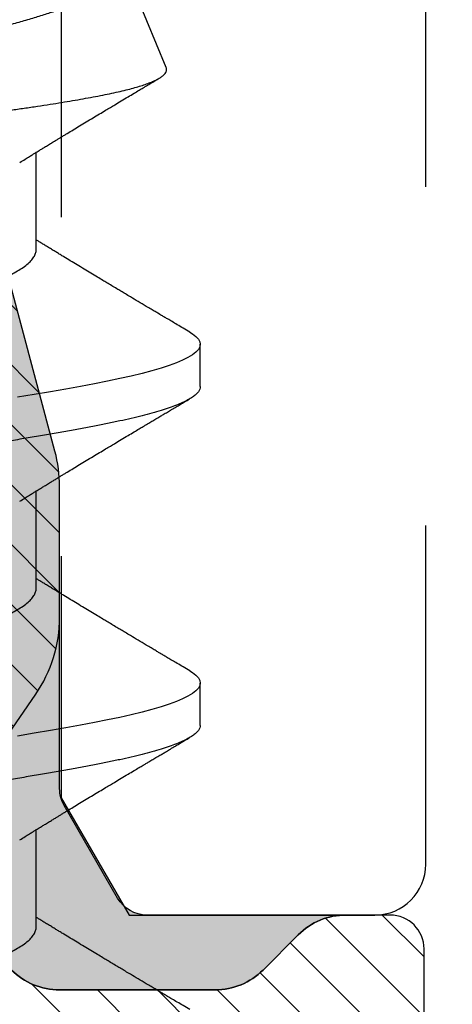
# Model space of a CAD drawing. Units: inches. Extents: x 0 to 304, y 0 to 43.
# Drawn here: x 28 to 28, y 26 to 27 of the extents above; entities that cross this region are included whole.
import ezdxf

# ---------------------------------------------------------------- set-up
doc = ezdxf.new("R2010")
doc.units = ezdxf.units.IN
doc.header["$LTSCALE"] = 0.25
doc.header["$MEASUREMENT"] = 0
doc.linetypes.add('HIDDEN2', pattern=[0.1875, 0.125, -0.0625])
for name, color, linetype in [('Arcadia-Hidden', 1, 'HIDDEN2'), ('Arcadia-Profile', 6, 'Continuous'), ('Arcadia-Shade', 8, 'Continuous')]:
    doc.layers.add(name, color=color, linetype=linetype)

# ---------------------------------------------------------------- blocks, each defined once
blk = doc.blocks.new('*U46')
at = {"layer": 'Arcadia-Shade', "lineweight": -3}
h = blk.add_hatch(dxfattribs=at)
h.set_pattern_fill('ANSI31', color=256, scale=0.1, style=0)
h.set_pattern_definition([(45, (0, 0), (-0.008838834764831846, 0.008838834764831846), [])])
edge = h.paths.add_edge_path(flags=16)
edge.add_line((0.1096891109005078, 0.1274999999999622), (0.3459463078578047, 0.1274999999999764))
edge.add_arc((0.3459463078577982, 0.1174999999999791), 0.009999999999997344, -4.4508396968012676e-11, 89.99999999996311, ccw=False)
edge.add_line((0.3559463078577956, 0.1174999999999713), (0.3559463078577956, 0.09052406242802391))
edge.add_arc((0.4009463078577565, 0.09052406242803335), 0.0449999999999609, 180.000000000012, 224.9999993842957)
edge.add_line((0.3691265023624517, 0.05870425761660414), (0.4136886235495076, 0.01414213547172238))
edge.add_arc((0.3995464877737929, -2.131628207280301e-14), 0.01999999999999758, -44.99999938424219, 44.99999938424219, ccw=False)
edge.add_line((0.4136886235495076, -0.01414213547176502), (0.3691265023624233, -0.05870425761666098))
edge.add_arc((0.4009463078577185, -0.09052406242804605), 0.04499999999992294, 135.0000006157355, 180.0000000000261)
edge.add_line((0.3559463078577956, -0.09052406242806654), (0.3559463078577956, -0.1175000000000139))
edge.add_arc((0.3459463078578049, -0.1175000000000141), 0.009999999999990683, -90.00000000000131, 1.3073986337985843e-12, ccw=False)
edge.add_line((0.3459463078578047, -0.1275000000000048), (0.1096891109001099, -0.1275000000000048))
edge.add_arc((0.109689110900109, -0.1175000000000082), 0.009999999999996609, 119.99999999997519, 270.0000000000052, ccw=False)
edge.add_line((0.1046891109001144, -0.1088397459621646), (0.1732050807896321, -0.06928203230267371))
edge.add_arc((0.1332050807896594, 1.005751964440456e-13), 0.08000000000000299, 299.9999999999762, 420.0000000000003)
edge.add_line((0.1732050807896605, 0.06928203230285845), (0.1046891109005123, 0.108839745962122))
edge.add_arc((0.1096891109005069, 0.1174999999999656), 0.009999999999996602, 89.99999999999483, 240.00000000002478, ccw=False)
edge = h.paths.add_edge_path()
edge.add_arc((0.01000000003275409, 0.105773502692032), 0.01000000000005138, 180.0000000000453, 239.9999999997999)
edge.add_line((0.005000000032698161, 0.0971132486541606), (0.1432050807896594, 0.01732050807577679))
edge.add_arc((0.1332050807896721, 9.237055564881302e-14), 0.01999999999998988, -60.000000000025295, 60.00000000002518, ccw=False)
edge.add_line((0.1432050807896594, -0.01732050807559204), (0.005000000032726576, -0.09711324865394744))
edge.add_arc((0.01000000003268499, -0.1057735026917954), 0.009999999999982282, 119.9999999997835, 180.0000000000078)
edge.add_line((3.27027085966769e-11, -0.1057735026917968), (3.27311303061073e-11, -0.1674999999999969))
edge.add_arc((0.02000000003274941, -0.1674999999999888), 0.02000000000001828, 180.0000000000231, 269.9999999999769)
edge.add_line((0.02000000003274136, -0.1875000000000071), (0.7415000000327332, -0.1875000000000213))
edge.add_arc((0.7415000000327268, -0.177500000000024), 0.009999999999997289, 270.0000000000369, 360.0000000000448)
edge.add_line((0.7515000000327241, -0.1775000000000162), (0.7515000000327241, -0.1645342712474545))
edge.add_arc((0.7315000000327798, -0.1645342712474317), 0.01999999999994428, 359.9999999999349, 405.0000000000012)
edge.add_line((0.7456421356564711, -0.1503921356237399), (0.7352607774969222, -0.1400107774642194))
edge.add_arc((0.7494029131206336, -0.1258686418404791), 0.01999999999999278, 179.9999999999924, 225.0000000000587, ccw=False)
edge.add_line((0.7294029131206408, -0.1258686418404764), (0.7294029131206408, -0.07993718433538533))
edge.add_arc((0.7494029131206178, -0.07993718433539038), 0.01999999999997704, 134.9999999999225, 179.9999999999856, ccw=False)
edge.add_line((0.7352607774969222, -0.06579504871165653), (0.7456421356564427, -0.05541369055212186))
edge.add_arc((0.7597842712802043, -0.06955582617593314), 0.02000000000007851, 90.00000000001268, 134.9999999998995, ccw=False)
edge.add_line((0.7597842712801999, -0.04955582617585463), (0.7765287753934622, -0.04955582617585463))
edge.add_arc((0.7765287753934561, -0.06955582617583322), 0.01999999999997859, 55.44221465465341, 89.99999999998249, ccw=False)
edge.add_line((0.7878735177271388, -0.05308473570247685), (0.8167039457411427, -0.07294218094676097))
edge.add_arc((0.8393934304085162, -0.04000000000002199), 0.03999999999998339, 235.442214654665, 270.0000000000115)
edge.add_line((0.8393934304085242, -0.0800000000000054), (0.8780568078745041, -0.0800000000000054))
edge.add_arc((0.8780568078744941, -0.03999999999996639), 0.04000000000003901, 270.0000000000143, 284.9999999999774)
edge.add_line((0.8884095696785899, -0.07863703305157088), (0.9682752171310263, -0.05723709731370974))
edge.add_arc((0.9536765761394028, -2.131628207280301e-14), 0.05906949828548527, 284.3085418193908, 435.6914581806092)
edge.add_line((0.9682752171310263, 0.05723709731366711), (0.8858662387283012, 0.07931851652575261))
edge.add_arc((0.8806898578262856, 0.0599999999999868), 0.01999999999997596, 75.00000000008494, 90.00000000015967)
edge.add_line((0.8806898578262299, 0.07999999999996277), (0.8331722057692623, 0.07999999999996277))
edge.add_arc((0.8331722057692675, 0.05999999999998722), 0.01999999999997554, 90.00000000001495, 124.5577853453495)
edge.add_line((0.8218274634355858, 0.07647109047334055), (0.7878735177271388, 0.05308473570243422))
edge.add_arc((0.7765287753934563, 0.06955582617578958), 0.01999999999997761, 270.0000000000168, 304.5577853453477, ccw=False)
edge.add_line((0.7765287753934622, 0.049555826175812), (0.7597842712801715, 0.049555826175812))
edge.add_arc((0.7597842712802043, 0.06955582617582189), 0.02000000000000988, 225.0000000000191, 269.99999999990587, ccw=False)
edge.add_line((0.7456421356564711, 0.05541369055207923), (0.7352607774969222, 0.06579504871159969))
edge.add_arc((0.7494029131206299, 0.07993718433533856), 0.01999999999998915, 179.9999999999881, 225.0000000000631, ccw=False)
edge.add_line((0.7294029131206408, 0.07993718433534269), (0.7294029131206408, 0.1258686418404338))
edge.add_arc((0.7494029131206217, 0.1258686418404271), 0.01999999999998092, 134.9999999999271, 179.9999999999809, ccw=False)
edge.add_line((0.7352607774969222, 0.1400107774641626), (0.7456421356564427, 0.1503921356236972))
edge.add_arc((0.731500000032743, 0.1645342712474328), 0.01999999999998113, 314.9999999999275, 359.9999999999807)
edge.add_line((0.7515000000327241, 0.164534271247426), (0.7515000000327241, 0.1774999999999736))
edge.add_arc((0.7415000000327339, 0.1774999999999743), 0.009999999999990239, 359.9999999999959, 450.0000000000038)
edge.add_line((0.7415000000327332, 0.1874999999999645), (0.02000000003271296, 0.1874999999999645))
edge.add_arc((0.02000000003271511, 0.1674999999999521), 0.0200000000000124, 90.00000000000622, 179.9999999999531)
edge.add_line((3.27027085966769e-11, 0.1674999999999685), (3.27027085966769e-11, 0.1057735026920241))
edge = h.paths.add_edge_path(flags=16)
edge.add_arc((0.6894029131206226, -0.05508437059302285), 0.01999999999998414, 134.999999999931, 179.9999999999771, ccw=False)
edge.add_line((0.6752607774969199, -0.04094223496928606), (0.7020608768424275, -0.01414213562375011))
edge.add_arc((0.6879187412187064, -7.105427357594511e-15), 0.0200000000000015, 314.9999999999555, 404.9999999999294)
edge.add_line((0.7020608768424559, 0.01414213562370747), (0.6752607774969199, 0.04094223496924343))
edge.add_arc((0.6894029131206226, 0.05508437059298022), 0.01999999999998416, 180.0000000000229, 225.0000000000691, ccw=False)
edge.add_line((0.6694029131206385, 0.05508437059297222), (0.6694029131206385, 0.107499999999952))
edge.add_arc((0.6494029131206344, 0.1074999999999581), 0.02000000000000413, 359.9999999999825, 449.9999999999361)
edge.add_line((0.6494029131206567, 0.1274999999999622), (0.4259463078577888, 0.1274999999999764))
edge.add_arc((0.4259463078577951, 0.1174999999999791), 0.009999999999997289, 90.00000000003656, 180.0000000000448)
edge.add_line((0.4159463078577978, 0.1174999999999713), (0.4159463078577978, 0.1008794013299834))
edge.add_arc((0.4259463078578433, 0.1008794013299811), 0.01000000000004547, 179.9999999999867, 224.9999993840136)
edge.add_line((0.4188752399699247, 0.09380833359410445), (0.4773282336282882, 0.03535533867934504))
edge.add_arc((0.4419728941889857, -2.131628207280301e-14), 0.05000000000001003, -44.99999938423531, 44.99999938423531, ccw=False)
edge.add_line((0.4773282336282882, -0.03535533867938767), (0.4188752399699531, -0.09380833359414709))
edge.add_arc((0.4259463078578403, -0.1008794013300509), 0.01000000000004249, 135.0000006157489, 179.999999999776)
edge.add_line((0.4159463078577978, -0.1008794013300118), (0.4159463078577978, -0.1175000000000139))
edge.add_arc((0.425946307857788, -0.1175000000000146), 0.009999999999990183, 179.9999999999959, 270.0000000000041)
edge.add_line((0.4259463078577888, -0.1275000000000048), (0.6494029131206567, -0.1275000000000048))
edge.add_arc((0.6494029131206415, -0.1075000000000078), 0.01999999999999702, 270.0000000000435, 359.9999999999972)
edge.add_line((0.6694029131206385, -0.1075000000000088), (0.6694029131206385, -0.05508437059301485))
h = blk.add_hatch(color=256, dxfattribs=at)
edge = h.paths.add_edge_path()
edge.add_arc((0.7615000000327696, 0.1057735026918986), 0.01000000000004556, 179.9999999999321, 239.9999999996314, ccw=False)
edge.add_line((0.7515000000327241, 0.1057735026919104), (0.7515000000327241, 0.164534271247426))
edge.add_arc((0.7315000000327426, 0.1645342712474329), 0.01999999999998148, 314.9999999999278, 359.99999999998033, ccw=False)
edge.add_line((0.7456421356564427, 0.1503921356236972), (0.7352607774969222, 0.1400107774641626))
edge.add_arc((0.7494029131206216, 0.1258686418404272), 0.01999999999998081, 134.999999999927, 179.9999999999811)
edge.add_line((0.7294029131206408, 0.1258686418404338), (0.7294029131206408, 0.07993718433532848))
edge.add_arc((0.7494029131205586, 0.07993718433532324), 0.01999999999991786, 179.999999999985, 225.0000000001477)
edge.add_line((0.7352607774969222, 0.0657950487116139), (0.7456421356564427, 0.05541369055207923))
edge.add_arc((0.7597842712802106, 0.0695558261759059), 0.02000000000009387, 225.0000000001189, 269.9999999999691)
edge.add_line((0.7597842712801999, 0.049555826175812), (0.7597842712801715, -0.04955582617584042))
edge.add_arc((0.7597842712802108, -0.06955582617590006), 0.02000000000005964, 90.0000000001126, 134.9999999999795)
edge.add_line((0.7456421356564427, -0.05541369055212186), (0.7352607774969222, -0.06579504871165653))
edge.add_arc((0.749402913120618, -0.07993718433539047), 0.01999999999997727, 134.9999999999228, 179.9999999999853)
edge.add_line((0.7294029131206408, -0.07993718433538533), (0.7294029131206408, -0.1258686418404906))
edge.add_arc((0.7494029131205617, -0.1258686418404946), 0.01999999999992097, 179.9999999999886, 225.000000000144)
edge.add_line((0.7352607774969222, -0.1400107774642052), (0.7456421356564427, -0.1503921356237115))
edge.add_arc((0.7315000000327688, -0.1645342712474363), 0.01999999999995528, -5.212541509536095e-11, 45.000000000103284, ccw=False)
edge.add_line((0.7515000000327241, -0.1645342712474545), (0.7515000000327241, -0.1057735026919104))
edge.add_arc((0.7615000000326924, -0.1057735026918846), 0.009999999999968257, 119.99999999992511, 180.0000000001482, ccw=False)
edge.add_line((0.7565000000327196, -0.09711324865406112), (0.7838205081084091, -0.0813397459621612))
edge.add_arc((0.7888205081084062, -0.08999999999999345), 0.009999999999988043, 90.00000000000949, 120.00000000002049, ccw=False)
edge.add_line((0.7888205081084045, -0.0800000000000054), (0.8780568078744757, -0.0800000000000054))
edge.add_arc((0.878056807874469, -0.03999999999977533), 0.04000000000023007, 270.0000000000096, 284.9999999999413)
edge.add_line((0.8884095696785899, -0.07863703305157088), (0.9682752171309978, -0.05723709731370974))
edge.add_arc((0.9536765761393886, -1.769172429632506e-14), 0.05906949828548527, 284.3085418193765, 435.691458180595)
edge.add_line((0.9682752171310263, 0.05723709731366711), (0.8858662387283012, 0.07931851652575261))
edge.add_arc((0.8806898578262881, 0.0600000000000058), 0.01999999999995697, 75.0000000000776, 90.00000000016666)
edge.add_line((0.8806898578262299, 0.07999999999996277), (0.788820508108433, 0.07999999999997698))
edge.add_arc((0.7888205081084204, 0.09000000000001805), 0.01000000000004107, 240.00000000006088, 270.00000000007185, ccw=False)
edge.add_line((0.7838205081084091, 0.08133974596213278), (0.7565000000326911, 0.09711324865404691))
at = {"layer": 'Arcadia-Profile'}
for points in [[(0.02000000003274136, -0.1875000000000071), (0.7415000000327332, -0.1875000000000213, 0.4142135623731372), (0.7515000000327241, -0.1775000000000162), (0.7515000000327241, -0.1645342712474545, 0.1989123673799585), (0.7456421356564711, -0.1503921356237399), (0.7352607774969222, -0.1400107774642194, -0.1989123673799591), (0.7294029131206408, -0.1258686418404764), (0.7294029131206408, -0.07993718433538533, -0.1989123673799434), (0.7352607774969222, -0.06579504871165653)], [(0.7878735177271388, -0.05308473570247685), (0.8167039457411427, -0.07294218094676097, 0.1519400696564156), (0.8393934304085242, -0.0800000000000054), (0.8780568078745041, -0.0800000000000054, 0.0655434628150767), (0.8884095696785899, -0.07863703305157088), (0.9682752171310263, -0.05723709731370974, 0.7769586401305233)], [(0.7352607774969222, -0.06579504871165653, 0.1989123673799409), (0.7294029131206408, -0.07993718433538533), (0.7294029131206408, -0.1258686418404906, 0.1989123673803628), (0.7352607774969222, -0.1400107774642052), (0.7456421356564427, -0.1503921356237115, -0.198912367380363), (0.7515000000327241, -0.1645342712474545), (0.7515000000327241, -0.1057735026919104, -0.2679491924321662), (0.7565000000327196, -0.09711324865406112), (0.7838205081084091, -0.0813397459621612, -0.1316524975874444), (0.7888205081084045, -0.0800000000000054), (0.8780568078744757, -0.0800000000000054, 0.06554346281493934), (0.8884095696785899, -0.07863703305157088), (0.9682752171309978, -0.05723709731370974, 0.7769586401305233)]]:
    blk.add_lwpolyline(points, format="xyb", dxfattribs=at)
blk = doc.blocks.new('*U53')
at = {"layer": 'Arcadia-Profile'}
for p, q in [((1.140443753028779, -0.07260000000000033), (1.169181544069739, -0.07260000000000033)), ((1.240443753028778, -0.07260000000000033), (1.26918154406974, -0.07260000000000033)), ((1.340443753028778, -0.07260000000000033), (1.36918154406974, -0.07260000000000033)), ((1.394208034924056, -0.1109525010805191), (1.425879140891117, -0.09783389945360754)), ((1.199999999923138, -0.1210000000000001), (1.212499999923138, -0.1210000000000001)), ((1.299999999923138, -0.1210000000000001), (1.312499999923137, -0.1210000000000001))]:
    blk.add_line(p, q, dxfattribs=at)
at = {"layer": 'Arcadia-Profile', "flags": 128}
for points in [[(1.216089172297292, -0.1178658579677235), (1.215602835237391, -0.1186682117310361), (1.214809700400739, -0.1196929901483682), (1.214026393158168, -0.120421854906544), (1.213255635250852, -0.1208563194055726), (1.212500000000001, -0.1210000000000001), (1.211746030775019, -0.1208569477296112), (1.210976999339416, -0.120424388396842), (1.210195461694008, -0.1196987225242078), (1.209404121094046, -0.1186784349429385), (1.20860579826044, -0.1173641632495396), (1.207817745905619, -0.1157899241155754), (1.207028560708013, -0.1139395346870796), (1.206241055854447, -0.1118196859426593), (1.205458024616662, -0.1094389659379554), (1.204666468414003, -0.1067515210373898), (1.203885244392117, -0.1038160307689951), (1.203117049450171, -0.1006468616097148), (1.202363847224608, -0.09725886821558805), (1.201605278558481, -0.09363167220511659), (1.200832042825088, -0.08975647337042225), (1.20004674241725, -0.08564329650497171), (1.199253864724668, -0.08131384088114524), (1.198454547824872, -0.07677315804459106), (1.197651709338956, -0.07203673071146743), (1.196848310047617, -0.06712158051925277)], [(1.316089172297291, -0.1178658579677235), (1.315602835237391, -0.1186682117310361), (1.314809700400739, -0.1196929901483682), (1.314026393158168, -0.120421854906544), (1.313255635250852, -0.1208563194055726), (1.3125, -0.1210000000000001), (1.31174603077502, -0.1208569477296112), (1.310976999339415, -0.120424388396842), (1.310195461694008, -0.1196987225242078), (1.309404121094046, -0.1186784349429385), (1.30860579826044, -0.1173641632495396), (1.307817745905619, -0.1157899241155754), (1.307028560708013, -0.1139395346870796), (1.306241055854447, -0.1118196859426593), (1.305458024616663, -0.1094389659379554), (1.304666468414002, -0.1067515210373898), (1.303885244392117, -0.1038160307689951), (1.303117049450171, -0.1006468616097148), (1.302363847224609, -0.09725886821558805), (1.301605278558482, -0.09363167220511659), (1.300832042825088, -0.08975647337042225), (1.30004674241725, -0.08564329650497171), (1.299253864724668, -0.08131384088114524), (1.298454547824872, -0.07677315804459106), (1.297651709338956, -0.07203673071146743), (1.296848310047617, -0.06712158051925277)]]:
    blk.add_lwpolyline(points, dxfattribs=at)
at = {"layer": 'Arcadia-Profile'}
for points, knots in [([(1.2, -0.1210000000000001), (1.199749398404556, -0.120972438335711), (1.199246502876039, -0.1209171288804586), (1.198476804967683, -0.1204681809522224), (1.197695452255556, -0.1197469177615599), (1.196904073832247, -0.1187254344667835), (1.19611054066386, -0.1174193343712741), (1.195317738577246, -0.1158355243494219), (1.194528571565599, -0.1139851958218253), (1.193741076911661, -0.1118653878529728), (1.192952777170059, -0.1094686093320308), (1.19216646519903, -0.1067992163165993), (1.191385490650156, -0.1038637479279113), (1.19061632041897, -0.1006943922601872), (1.18986427342666, -0.09729450129290551), (1.189105459798529, -0.09366076954121294), (1.188331927140536, -0.08978557791589237), (1.187547287630134, -0.08567542261245109), (1.18675382542587, -0.08134288494116004), (1.185954529162201, -0.07680227916635418), (1.185151705476301, -0.07206594759293916), (1.184348325020242, -0.06715090447289163), (1.183552093528974, -0.06210558847047742), (1.182765867082508, -0.05695239189856205), (1.181992195005334, -0.05171365411767026), (1.181229287523099, -0.04637800506834144), (1.180473111061386, -0.04092739384760458), (1.179727832482734, -0.03535618691007991), (1.178965670173929, -0.0296559959141639), (1.178190023441249, -0.023855702547389), (1.177402833516965, -0.01796888781003647), (1.176606834900641, -0.01201625278051599), (1.175804907728809, -0.006019271239766755), (1.174980832380347, 0.000143346421954349), (1.17413763639528, 0.006448908678225895), (1.173278963671167, 0.01287037941663216), (1.172427488078335, 0.01923739346596853), (1.171587118470422, 0.02552370953178629), (1.170759753137946, 0.03170406213275012), (1.169953841986973, 0.03775616231272039), (1.169147677440627, 0.04368874040673754), (1.168326416888565, 0.04951018743099789), (1.167492353730095, 0.05522779566961111), (1.166647802663006, 0.06081607578260873), (1.165801531528775, 0.0662179629112446), (1.16495703915259, 0.07141360888613202), (1.164117796250911, 0.07638548115045263), (1.163282114763313, 0.08114519022732669), (1.162465135704033, 0.0856102223516545), (1.161669771422633, 0.08977672847549034), (1.160897894690616, 0.0936442662906577), (1.160140627150428, 0.09727132029533314), (1.15939032302468, 0.100665521911718), (1.158627568497824, 0.1038112093576514), (1.157857850790508, 0.1067102409319277), (1.15708242644052, 0.1093541071147509), (1.156299732947052, 0.1117480608728775), (1.155507042205536, 0.1138961668017652), (1.154707149421931, 0.1157832506029227), (1.153902977734205, 0.1173956491475848), (1.153102882788857, 0.1187156715986678), (1.152309709779425, 0.119740450020155), (1.151526588350853, 0.1204693461499781), (1.150755161202798, 0.1209037901444484), (1.150000549327784, 0.1210479624047115), (1.149246497004976, 0.1209037126809597), (1.148476829192858, 0.1204736890026031), (1.147695360579017, 0.1197383560597373), (1.147005513401574, 0.1188800792112851), (1.146575423301837, 0.1181469117429809), (1.146410864047939, 0.1178663903088905)], [0, 0, 0, 0, 0.0144311886811448, 0.02895983262223354, 0.04356881620511587, 0.05824041530581378, 0.07295642399199596, 0.08743497640258743, 0.1019207049147891, 0.1163957876484869, 0.1308424835539312, 0.1455365020417161, 0.1601644653897455, 0.1747086323298815, 0.1891556798000226, 0.2036375703964595, 0.2182142239524462, 0.232868289667114, 0.2475496786404595, 0.2622719973118158, 0.2770166445941576, 0.2917648440466158, 0.3064977912532793, 0.3209347755526151, 0.3353215699371344, 0.3496410963819132, 0.3638767733100576, 0.3783150405613265, 0.3928154208436018, 0.407407458857257, 0.4220736871909533, 0.4367960704873621, 0.4515561373055916, 0.4663351205497726, 0.4821697083067298, 0.4979810343871425, 0.5137460477802607, 0.5294421139464264, 0.5450472111127754, 0.5605405995774188, 0.5759075307922934, 0.591382334676694, 0.6069442631738436, 0.6225718187601234, 0.6382429303681224, 0.6536549323368518, 0.6690658356609271, 0.6844541972232713, 0.6997987672944548, 0.7144209447060833, 0.7289660854610692, 0.7434169498755602, 0.7578319384387671, 0.7723434753000167, 0.7866774234969431, 0.8010753480151913, 0.8155200879627873, 0.8299941316290754, 0.8447753067770104, 0.8595495953402119, 0.874298118010766, 0.8890021985232448, 0.903643508160552, 0.9182042033617354, 0.9326670538664774, 0.9470982425476223, 0.961626886488711, 0.9762358700715933, 0.9909074691722911, 1, 1, 1, 1]), ([(1.3, -0.1210000000000001), (1.299749398404556, -0.120972438335711), (1.299246502876039, -0.1209171288804586), (1.298476804967684, -0.1204681809522224), (1.297695452255555, -0.1197469177615599), (1.296904073832246, -0.1187254344667835), (1.296110540663861, -0.1174193343712741), (1.295317738577247, -0.1158355243494219), (1.294528571565599, -0.1139851958218253), (1.293741076911661, -0.1118653878529728), (1.292952777170058, -0.1094686093320306), (1.292166465199031, -0.1067992163165993), (1.291385490650156, -0.1038637479279113), (1.290616320418971, -0.1006943922601872), (1.289864273426659, -0.09729450129290551), (1.289105459798529, -0.09366076954121294), (1.288331927140536, -0.08978557791589237), (1.287547287630134, -0.08567542261245109), (1.286753825425869, -0.08134288494116004), (1.285954529162202, -0.07680227916635418), (1.285151705476301, -0.07206594759293916), (1.284348325020243, -0.06715090447289163), (1.283552093528974, -0.06210558847047742), (1.282765867082509, -0.05695239189856205), (1.281992195005334, -0.05171365411767026), (1.2812292875231, -0.04637800506834144), (1.280473111061386, -0.04092739384760458), (1.279727832482733, -0.03535618691007991), (1.278965670173929, -0.0296559959141639), (1.27819002344125, -0.023855702547389), (1.277402833516965, -0.01796888781003647), (1.276606834900642, -0.01201625278051577), (1.27580490772881, -0.006019271239766755), (1.274980832380348, 0.000143346421954349), (1.27413763639528, 0.006448908678225895), (1.273278963671168, 0.01287037941663216), (1.272427488078334, 0.01923739346596853), (1.271587118470422, 0.02552370953178607), (1.270759753137945, 0.03170406213275012), (1.269953841986972, 0.03775616231272039), (1.269147677440627, 0.04368874040673776), (1.268326416888565, 0.04951018743099789), (1.267492353730094, 0.05522779566961111), (1.266647802663006, 0.06081607578260873), (1.265801531528775, 0.0662179629112446), (1.26495703915259, 0.07141360888613202), (1.264117796250912, 0.0763854811504524), (1.263282114763312, 0.08114519022732669), (1.262465135704032, 0.08561022235165427), (1.261669771422633, 0.08977672847549034), (1.260897894690616, 0.0936442662906577), (1.260140627150428, 0.09727132029533314), (1.259390323024681, 0.100665521911718), (1.258627568497824, 0.1038112093576516), (1.257857850790508, 0.1067102409319277), (1.25708242644052, 0.1093541071147509), (1.256299732947051, 0.1117480608728775), (1.255507042205536, 0.1138961668017652), (1.254707149421931, 0.1157832506029227), (1.253902977734205, 0.1173956491475848), (1.253102882788857, 0.1187156715986678), (1.252309709779425, 0.119740450020155), (1.251526588350853, 0.1204693461499781), (1.250755161202797, 0.1209037901444484), (1.250000549327784, 0.1210479624047115), (1.249246497004977, 0.1209037126809597), (1.248476829192858, 0.1204736890026031), (1.247695360579017, 0.1197383560597373), (1.247005513401575, 0.1188800792112851), (1.246575423301837, 0.1181469117429809), (1.246410864047939, 0.1178663903088905)], [0, 0, 0, 0, 0.0144311886811448, 0.02895983262223354, 0.04356881620511587, 0.05824041530581379, 0.07295642399199599, 0.08743497640258746, 0.1019207049147891, 0.1163957876484869, 0.1308424835539312, 0.1455365020417162, 0.1601644653897455, 0.1747086323298816, 0.1891556798000227, 0.2036375703964596, 0.2182142239524463, 0.2328682896671141, 0.2475496786404596, 0.2622719973118159, 0.2770166445941576, 0.2917648440466158, 0.3064977912532793, 0.3209347755526151, 0.3353215699371345, 0.3496410963819133, 0.3638767733100577, 0.3783150405613266, 0.3928154208436019, 0.4074074588572571, 0.4220736871909535, 0.4367960704873622, 0.4515561373055917, 0.4663351205497728, 0.48216970830673, 0.4979810343871426, 0.5137460477802608, 0.5294421139464266, 0.5450472111127757, 0.5605405995774189, 0.5759075307922935, 0.5913823346766942, 0.6069442631738439, 0.6225718187601236, 0.6382429303681225, 0.6536549323368519, 0.6690658356609273, 0.6844541972232713, 0.699798767294455, 0.7144209447060834, 0.7289660854610693, 0.7434169498755603, 0.7578319384387673, 0.7723434753000169, 0.7866774234969434, 0.8010753480151915, 0.8155200879627875, 0.8299941316290756, 0.8447753067770107, 0.8595495953402121, 0.8742981180107664, 0.8890021985232452, 0.9036435081605524, 0.9182042033617358, 0.9326670538664779, 0.9470982425476228, 0.9616268864887116, 0.976235870071594, 0.9909074691722918, 1, 1, 1, 1]), ([(1.431844058468906, -0.09148027660949476), (1.431802614765629, -0.09155316106361855), (1.431362159756784, -0.09232776179538982), (1.430529145665352, -0.0935410966087632), (1.429350694115838, -0.09508736612830304), (1.428186514515164, -0.09631090406618192), (1.427046822067747, -0.09723804230537525), (1.425926390225934, -0.09786232183810173), (1.42479923859013, -0.09819504498598486), (1.423651617614093, -0.09822949373134382), (1.422486171448725, -0.09795984275585512), (1.421314337004802, -0.09738525258878983), (1.420139629470107, -0.09650279936575978), (1.418965409896246, -0.09531526745792906), (1.417786603747205, -0.0938140352538156), (1.416606810209063, -0.09199096321228095), (1.415429945283888, -0.08984415039058125), (1.414272742765981, -0.0874053986385136), (1.413142815860993, -0.08468051245180253), (1.412029587523932, -0.08168987552637008), (1.41090060287162, -0.0784141545741005), (1.409747128225673, -0.07485782812727437), (1.408579639540289, -0.07102297821436954), (1.407405205584439, -0.06693684587188076), (1.40622789184415, -0.0626061309446796), (1.405050951688752, -0.0580427248493508), (1.403871224590675, -0.05323181930011545), (1.402692596781624, -0.04817941232942313), (1.401518308752849, -0.04289727184230741), (1.400370993147593, -0.03748018189798252), (1.399247645603935, -0.0319495059120446), (1.398132451883747, -0.02633190349108749), (1.396998190567589, -0.0205642671956302), (1.395841132098597, -0.01466098850154685), (1.394672285220703, -0.00863572454874928), (1.39359649242025, -0.00304356731030786), (1.392617258463729, 0.002086705855130266), (1.391732621345804, 0.006751640664396485), (1.390850885855445, 0.01143172150502003), (1.38996718452923, 0.01615257044431939), (1.389085054375333, 0.02089512237006963), (1.388204258944846, 0.02566204976052633), (1.387331451826776, 0.03041076056854164), (1.386387662174924, 0.03559765869293441), (1.385360940796492, 0.04118481600079049), (1.38423482128907, 0.04713215559398443), (1.383091862047471, 0.05301534472252556), (1.381933556320922, 0.05881302554306311), (1.380764087291287, 0.06450481242467065), (1.37968867567594, 0.06958883820731387), (1.378709809001333, 0.07409475605064475), (1.377825164171532, 0.07807079409697482), (1.376944587140067, 0.0819306838640047), (1.376063067824989, 0.08569409697733066), (1.375184601000754, 0.08934152314913557), (1.374307466020941, 0.09287174174309254), (1.373444086423315, 0.09624934000946073), (1.372655114328318, 0.09920097671277073), (1.371930699421752, 0.1017622152587535), (1.371274582907725, 0.1039714133416493), (1.370614688994137, 0.1060915304873825), (1.370172380847376, 0.1074205779800937), (1.369951226764716, 0.1080851017543333)], [0, 0, 0, 0, 0.00174863753125033, 0.01858415388568968, 0.0354326600864061, 0.05226810087848947, 0.0690753942928895, 0.08589602472571882, 0.1027047547352058, 0.1199694582753435, 0.1372468103322885, 0.1545115458193423, 0.1718861909199599, 0.189273695125202, 0.2066483147841165, 0.2245088029559982, 0.2423833063261052, 0.2602437108128761, 0.2779249086202968, 0.2956198624261968, 0.3133026379429253, 0.3314589385397846, 0.3496285671674151, 0.3677848873404679, 0.3861542600819054, 0.4045374188807859, 0.4229067568500119, 0.4417975795273641, 0.4607034558993128, 0.4795941874682991, 0.498152022538252, 0.5167236985340524, 0.5352826252865391, 0.5543337650137176, 0.5733989184526032, 0.5924500666257827, 0.6069303904672323, 0.6214107115252392, 0.6359905003866735, 0.6505702841587394, 0.6654643175485191, 0.680358343194934, 0.6953613044557704, 0.7103642557445107, 0.7298011122823312, 0.7492516523660478, 0.7686885996138397, 0.7886373573694725, 0.8086008198616247, 0.8285495760037852, 0.843776517250798, 0.8590034549371686, 0.8743362208833124, 0.8896689810650974, 0.905335791169017, 0.921002592927867, 0.93678433639437, 0.9525663980992429, 0.9644021264895927, 0.9762378564261043, 0.988118927714514, 1, 1, 1, 1]), ([(1.096309923736002, 0.06772864066461526), (1.096362562022801, 0.06764938664405384), (1.09675586498252, 0.06705721613943216), (1.097519152848202, 0.06563187585822317), (1.09859053432065, 0.06342518091141558), (1.099675496075522, 0.06083417485838305), (1.10072935018983, 0.05797252700972411), (1.10180093887043, 0.05483479285461879), (1.102863844971738, 0.05152401232361548), (1.10390971222912, 0.04807803274142197), (1.104931390795573, 0.04454023126162732), (1.105956120000342, 0.0408204536543938), (1.106977770203992, 0.03694101399332517), (1.107990302411678, 0.03292606620837024), (1.108987601486998, 0.02880100140198605), (1.10999814874764, 0.02444885455330736), (1.111017962781523, 0.01985404091374277), (1.112098103967279, 0.01501280878694), (1.113199640046826, 0.01006886748456248), (1.114317665586733, 0.005052747885476605), (1.11540964787413, 0.0001530302867612798), (1.116467698078589, -0.004594437895820369), (1.117485607127075, -0.009161365779519426), (1.118491006293154, -0.01367385910749908), (1.119479833891084, -0.01810569560280328), (1.120443751615404, -0.02244906064120145), (1.121407677844405, -0.0267056151751256), (1.122429757144786, -0.03101593404713376), (1.123503263738308, -0.03535605280641152), (1.124624320301723, -0.03967835977904277), (1.125751215380653, -0.04381612056389483), (1.12687588255589, -0.04773892076770025), (1.127956817136458, -0.05130912740257199), (1.128987549954108, -0.05453012941921209), (1.129965878086459, -0.0574149821292681), (1.130921628311544, -0.06007303101123862), (1.131899954379281, -0.06250248029926031), (1.13289718978978, -0.06470154580140675), (1.133909741044451, -0.06665485788324277), (1.134965475181727, -0.06840439162388179), (1.136058496708837, -0.06990479598056532), (1.137181242029019, -0.07111345990657647), (1.138291024338307, -0.07196898419805142), (1.139382134654819, -0.07250167141432795), (1.140090971560133, -0.07256732488461581), (1.140443753028778, -0.07260000000000033)], [0, 0, 0, 0, 0.003522858172705511, 0.02632210564292356, 0.05128383735325213, 0.07606170159960819, 0.1006163417307395, 0.1252903540462598, 0.1501762464464, 0.1729319130549144, 0.1957623989588598, 0.2186179414752847, 0.2414484273792301, 0.2642040939877448, 0.2868362176508191, 0.3092977653069878, 0.3338396092809058, 0.3585774203067632, 0.3835103834759962, 0.4085752842270244, 0.4337067142895816, 0.4565559871508091, 0.4793552346210226, 0.5020551292315886, 0.5246077143848721, 0.5469670290206153, 0.5693263436563507, 0.5918789288096348, 0.6168542551887499, 0.6419438542990964, 0.6670819028620203, 0.6922017594944819, 0.7172370906201866, 0.739869214283261, 0.7623307619394295, 0.7846362116804604, 0.807097759336629, 0.8297298829997033, 0.852485549608218, 0.8753160355121673, 0.9004557392815611, 0.9255590821622286, 0.9505600093413468, 0.9753941811105011, 1, 1, 1, 1]), ([(1.196309923736001, 0.06772864066461526), (1.196362562022801, 0.06764938664405384), (1.19675586498252, 0.06705721613943216), (1.197519152848202, 0.06563187585822317), (1.19859053432065, 0.06342518091141558), (1.199675496075522, 0.06083417485838305), (1.20072935018983, 0.05797252700972411), (1.201800938870429, 0.05483479285461879), (1.202863844971738, 0.05152401232361548), (1.203909712229121, 0.04807803274142197), (1.204931390795574, 0.04454023126162732), (1.205956120000343, 0.0408204536543938), (1.206977770203992, 0.03694101399332517), (1.207990302411678, 0.03292606620837024), (1.208987601486998, 0.02880100140198605), (1.209998148747639, 0.02444885455330736), (1.211017962781523, 0.01985404091374277), (1.212098103967279, 0.01501280878694), (1.213199640046826, 0.01006886748456248), (1.214317665586732, 0.005052747885476605), (1.215409647874129, 0.0001530302867612798), (1.216467698078589, -0.004594437895820369), (1.217485607127074, -0.009161365779519426), (1.218491006293153, -0.01367385910749908), (1.219479833891083, -0.01810569560280328), (1.220443751615405, -0.02244906064120145), (1.221407677844404, -0.0267056151751256), (1.222429757144786, -0.03101593404713376), (1.223503263738309, -0.03535605280641152), (1.224624320301724, -0.03967835977904277), (1.225751215380653, -0.04381612056389483), (1.22687588255589, -0.04773892076770025), (1.227956817136457, -0.05130912740257199), (1.228987549954108, -0.05453012941921209), (1.229965878086459, -0.0574149821292681), (1.230921628311544, -0.06007303101123862), (1.23189995437928, -0.06250248029926031), (1.23289718978978, -0.06470154580140675), (1.233909741044452, -0.06665485788324277), (1.234965475181726, -0.06840439162388179), (1.236058496708837, -0.06990479598056532), (1.237181242029019, -0.07111345990657647), (1.238291024338307, -0.07196898419805142), (1.239382134654818, -0.07250167141432795), (1.240090971560133, -0.07256732488461581), (1.240443753028778, -0.07260000000000033)], [0, 0, 0, 0, 0.003522858172705511, 0.02632210564292356, 0.05128383735325213, 0.07606170159960819, 0.1006163417307395, 0.1252903540462598, 0.1501762464464, 0.1729319130549144, 0.1957623989588598, 0.2186179414752847, 0.2414484273792301, 0.2642040939877448, 0.2868362176508191, 0.3092977653069878, 0.3338396092809058, 0.3585774203067632, 0.3835103834759962, 0.4085752842270244, 0.4337067142895816, 0.4565559871508091, 0.4793552346210226, 0.5020551292315886, 0.5246077143848721, 0.5469670290206153, 0.5693263436563507, 0.5918789288096348, 0.6168542551887499, 0.6419438542990964, 0.6670819028620203, 0.6922017594944819, 0.7172370906201866, 0.739869214283261, 0.7623307619394295, 0.7846362116804604, 0.807097759336629, 0.8297298829997033, 0.852485549608218, 0.8753160355121673, 0.9004557392815611, 0.9255590821622286, 0.9505600093413468, 0.9753941811105011, 1, 1, 1, 1]), ([(1.296309923736002, 0.06772864066461526), (1.296362562022801, 0.06764938664405407), (1.296755864982521, 0.06705721613943216), (1.297519152848202, 0.06563187585822317), (1.298590534320649, 0.06342518091141558), (1.299675496075522, 0.06083417485838305), (1.30072935018983, 0.05797252700972411), (1.30180093887043, 0.05483479285461879), (1.302863844971738, 0.05152401232361548), (1.303909712229121, 0.04807803274142197), (1.304931390795574, 0.04454023126162732), (1.305956120000343, 0.0408204536543938), (1.306977770203992, 0.03694101399332517), (1.307990302411678, 0.03292606620837024), (1.308987601486999, 0.02880100140198605), (1.30999814874764, 0.02444885455330736), (1.311017962781523, 0.01985404091374277), (1.31209810396728, 0.01501280878694), (1.313199640046827, 0.01006886748456248), (1.314317665586732, 0.005052747885476605), (1.315409647874129, 0.0001530302867612798), (1.316467698078589, -0.004594437895820369), (1.317485607127074, -0.009161365779519426), (1.318491006293153, -0.01367385910749908), (1.319479833891084, -0.01810569560280328), (1.320443751615404, -0.02244906064120145), (1.321407677844404, -0.0267056151751256), (1.322429757144786, -0.03101593404713376), (1.323503263738309, -0.03535605280641152), (1.324624320301723, -0.03967835977904277), (1.325751215380653, -0.04381612056389483), (1.32687588255589, -0.04773892076770025), (1.327956817136457, -0.05130912740257199), (1.328987549954107, -0.05453012941921209), (1.329965878086459, -0.0574149821292681), (1.330921628311544, -0.06007303101123862), (1.331899954379281, -0.06250248029926031), (1.33289718978978, -0.06470154580140675), (1.333909741044451, -0.06665485788324277), (1.334965475181726, -0.06840439162388179), (1.336058496708838, -0.06990479598056532), (1.33718124202902, -0.07111345990657647), (1.338291024338308, -0.07196898419805142), (1.339382134654818, -0.07250167141432795), (1.340090971560132, -0.07256732488461581), (1.340443753028778, -0.07260000000000033)], [0, 0, 0, 0, 0.003522858172706491, 0.02632210564292452, 0.05128383735325306, 0.0760617015996091, 0.1006163417307403, 0.1252903540462607, 0.1501762464464008, 0.1729319130549152, 0.1957623989588606, 0.2186179414752854, 0.2414484273792308, 0.2642040939877455, 0.2868362176508198, 0.3092977653069884, 0.3338396092809064, 0.3585774203067638, 0.3835103834759968, 0.408575284227025, 0.4337067142895821, 0.4565559871508096, 0.4793552346210231, 0.502055129231589, 0.5246077143848725, 0.5469670290206158, 0.5693263436563512, 0.5918789288096351, 0.6168542551887503, 0.6419438542990967, 0.6670819028620206, 0.6922017594944821, 0.7172370906201869, 0.7398692142832612, 0.7623307619394296, 0.7846362116804605, 0.8070977593366291, 0.8297298829997034, 0.8524855496082181, 0.8753160355121674, 0.9004557392815612, 0.9255590821622286, 0.9505600093413468, 0.9753941811105011, 1, 1, 1, 1]), ([(1.396309923736001, 0.06772864066461526), (1.396362562022801, 0.06764938664405407), (1.39675586498252, 0.06705721613943216), (1.397519152848202, 0.06563187585822317), (1.39859053432065, 0.06342518091141558), (1.399675496075523, 0.06083417485838305), (1.40072935018983, 0.05797252700972411), (1.40180093887043, 0.05483479285461879), (1.402863844971737, 0.05152401232361548), (1.403909712229121, 0.04807803274142197), (1.404931390795574, 0.04454023126162732), (1.405956120000342, 0.0408204536543938), (1.406977770203992, 0.03694101399332517), (1.407990302411677, 0.03292606620837024), (1.408987601486999, 0.02880100140198605), (1.409998148747639, 0.02444885455330736), (1.411017962781524, 0.01985404091374277), (1.41209810396728, 0.01501280878694), (1.413199640046826, 0.01006886748456248), (1.414317665586732, 0.005052747885476605), (1.415409647874129, 0.0001530302867612798), (1.416467698078588, -0.004594437895820147), (1.417485607127074, -0.009161365779519426), (1.418491006293154, -0.01367385910749908), (1.419479833891084, -0.01810569560280328), (1.420443751615404, -0.02244906064120145), (1.421407677844404, -0.0267056151751256), (1.422429757144786, -0.03101593404713376), (1.423503263738308, -0.0353560528064113), (1.424624320301723, -0.03967835977904277), (1.425751215380652, -0.04381612056389483), (1.426875882555891, -0.04773892076770025), (1.427956817136457, -0.05130912740257199), (1.428987549954107, -0.05453012941921209), (1.429965878086458, -0.0574149821292681), (1.430921628311543, -0.06007303101123862), (1.431899954379281, -0.06250248029926031), (1.43289718978978, -0.06470154580140675), (1.433909741044451, -0.06665485788324277), (1.434965475181726, -0.06840439162388179), (1.436058496708837, -0.06990479598056532), (1.437181242029019, -0.07111345990657647), (1.438291024338307, -0.07196898419805164), (1.439382134654818, -0.07250167141432795), (1.440090971560133, -0.07256732488461581), (1.440443753028778, -0.07260000000000033)], [0, 0, 0, 0, 0.003522858172706563, 0.02632210564292445, 0.05128383735325306, 0.07606170159960901, 0.1006163417307404, 0.1252903540462607, 0.1501762464464008, 0.1729319130549153, 0.1957623989588606, 0.2186179414752854, 0.2414484273792309, 0.2642040939877455, 0.2868362176508197, 0.3092977653069884, 0.3338396092809064, 0.3585774203067639, 0.3835103834759967, 0.408575284227025, 0.433706714289582, 0.4565559871508096, 0.479355234621023, 0.5020551292315889, 0.5246077143848723, 0.5469670290206156, 0.5693263436563509, 0.5918789288096348, 0.61685425518875, 0.6419438542990965, 0.6670819028620203, 0.6922017594944817, 0.7172370906201866, 0.739869214283261, 0.7623307619394295, 0.7846362116804604, 0.8070977593366288, 0.8297298829997032, 0.8524855496082179, 0.8753160355121672, 0.900455739281561, 0.9255590821622285, 0.9505600093413465, 0.9753941811105011, 1, 1, 1, 1]), ([(1.369951226764716, 0.0377554176472189), (1.370131621087705, 0.03606366957463469), (1.370492409417249, 0.03268017639699716), (1.371043915267241, 0.02752282268717254), (1.371603598247136, 0.02231385545397446), (1.372175026407108, 0.01701460531300125), (1.37275588825666, 0.01164954280783104), (1.373346772861517, 0.006213775038598324), (1.37394188922552, 0.0007615758739846212), (1.374521749595968, -0.004528933958477421), (1.375083458268862, -0.009633412914752726), (1.375627329356807, -0.01455711638493573), (1.37617070369485, -0.01945744945458927), (1.376716497175749, -0.02436109600726788), (1.377262523681381, -0.0292468419631472), (1.377808465064318, -0.03411673145065797), (1.378351280820632, -0.03892563913935165), (1.378893699873443, -0.04359769292911964), (1.379437650145515, -0.04811459831598419), (1.379980520727966, -0.05248435894425219), (1.380529657387376, -0.05676016669965078), (1.381088159505368, -0.06096543734850768), (1.381653878992025, -0.06507873637907935), (1.382227279925649, -0.06909957597008887), (1.382803074194981, -0.07298784847237261), (1.383368932808873, -0.07666228371941919), (1.383922324002276, -0.08011580783981709), (1.384463697610095, -0.08336087613025878), (1.385003065408184, -0.08646024376242523), (1.385544115550117, -0.08942896665616529), (1.386081607444219, -0.09225119148202732), (1.38662468281166, -0.09492110727932601), (1.387178534329128, -0.097406888231932), (1.387731597598754, -0.09966852007743687), (1.388281700943896, -0.101704972582556), (1.388828793284532, -0.1035280365493), (1.389380664051819, -0.1051643612467886), (1.389940541243734, -0.1066208244076919), (1.390506185816735, -0.1078851693285189), (1.391078019700178, -0.1089529287160466), (1.391650761323853, -0.1098104387567379), (1.392213087999437, -0.1104424852693872), (1.392762433498577, -0.1108610856726621), (1.393299810295872, -0.1110699851877105), (1.393778040768894, -0.1111062041449845), (1.394077670328949, -0.1109842976018499), (1.394200504700497, -0.1109343215126727)], [0, 0, 0, 0, 0.02394949667203562, 0.04789895133375666, 0.07203486637428466, 0.0961707857784448, 0.1208981738467626, 0.1456255649870164, 0.1705581567978144, 0.1954907497923958, 0.2181366230077933, 0.2407824956537252, 0.2635855851267004, 0.2863886726249916, 0.3096892698826667, 0.3329898634502845, 0.3564645091627363, 0.3799389199029438, 0.4024674367877206, 0.424995957761499, 0.4476884152396733, 0.4703808756181393, 0.4935913185609865, 0.5168017630815992, 0.5401913816963432, 0.5635810001531013, 0.5856060465497529, 0.6076310914009143, 0.6298090955319532, 0.6519870966363807, 0.6746533141274045, 0.6973192246031109, 0.7201592963892641, 0.7429993736158993, 0.7647967243799859, 0.7865940783990698, 0.8085485341860981, 0.8305029919152125, 0.8529536935805628, 0.8754043956865482, 0.8980267464129278, 0.9206490957452289, 0.9420572207425678, 0.9634653431426128, 0.9850224670290384, 1, 1, 1, 1]), ([(1.166187070520456, -0.06774186451869213), (1.166512345261158, -0.06826794698929917), (1.167104647008064, -0.06922590507016124), (1.167904179487169, -0.07052288148637198), (1.168528069956349, -0.07153653748612554), (1.16899775924037, -0.0723006631901707), (1.169371763170737, -0.07290967204836674), (1.169774800063556, -0.0735664649820219), (1.170271124018947, -0.07437607416379743), (1.170900536244615, -0.07540407698355545), (1.171565316079994, -0.07649140990232339), (1.172201454822281, -0.0775333698575088), (1.172753117142099, -0.07843801724773936), (1.173255856605533, -0.07926324950869168), (1.173750342930584, -0.08007568701130341), (1.174261288982694, -0.08091594599869245), (1.17495665370816, -0.08206055839429871), (1.17586543415337, -0.0835585505756481), (1.176995482614048, -0.08542470247253109), (1.178175421443295, -0.087376875017949), (1.179357095914481, -0.08933544463692089), (1.180499018811929, -0.09123130448867178), (1.181524005342478, -0.092935593338772), (1.182425453583113, -0.0944363300576897), (1.183345551794377, -0.09596966539647223), (1.184385842433019, -0.09770529461716115), (1.185521954610561, -0.09960333297517676), (1.186582573916164, -0.101377441664796), (1.187476386189708, -0.1028740644724212), (1.188162694539787, -0.1040241644573906), (1.188734626033691, -0.1049831307325012), (1.189297782872606, -0.105927838740875), (1.189958017073164, -0.1070360377505243), (1.190652083853692, -0.1082017722617988), (1.191315327348182, -0.1093164230974589), (1.191862974912486, -0.1102372963577559), (1.19230480699055, -0.1109805444998374), (1.192666022978959, -0.1115883656932418), (1.193048257222554, -0.1122317355250105), (1.193503712687099, -0.1129985949580444), (1.194070526527022, -0.1139533309009547), (1.194750565139728, -0.1150993430232047), (1.195543851613583, -0.1164368837368878), (1.196110228218809, -0.1173925898416445), (1.196412341324599, -0.1179023766811186)], [0, 0, 0, 0, 0.03171447326619582, 0.05774975910254532, 0.07808572353076361, 0.09270657031872132, 0.1037078577489724, 0.1147102644158423, 0.1321938330991899, 0.1523670352847757, 0.1764765337977115, 0.1974959129171371, 0.2149135303228347, 0.2307632008339749, 0.2470055396536163, 0.2636413632308621, 0.2811454888494409, 0.3156184913755114, 0.3533998831719324, 0.3929014843498889, 0.4324806583944074, 0.4705785875034023, 0.5062611044127379, 0.5343384348948224, 0.5602396692814696, 0.5978544343302288, 0.6379846213472313, 0.6735365041586299, 0.7037183338522809, 0.7272663601277842, 0.7421305985837757, 0.7609055247935127, 0.78359514305166, 0.8081961468102347, 0.830388403075435, 0.8500226677470479, 0.8630681304483899, 0.8746725261123908, 0.8862367274298308, 0.9014013291283317, 0.9203564227867382, 0.9431051965417079, 0.9696515258266601, 1, 1, 1, 1]), ([(1.266187070520456, -0.06774186451869213), (1.266512345261159, -0.06826794698929917), (1.267104647008063, -0.06922590507016124), (1.267904179487168, -0.07052288148637198), (1.268528069956349, -0.07153653748612554), (1.268997759240369, -0.07230066319017048), (1.269371763170737, -0.07290967204836674), (1.269774800063556, -0.0735664649820219), (1.270271124018948, -0.07437607416379743), (1.270900536244615, -0.07540407698355545), (1.271565316079994, -0.07649140990232361), (1.272201454822281, -0.0775333698575088), (1.272753117142099, -0.07843801724773936), (1.273255856605533, -0.07926324950869168), (1.273750342930584, -0.08007568701130341), (1.274261288982693, -0.08091594599869267), (1.27495665370816, -0.08206055839429893), (1.27586543415337, -0.0835585505756481), (1.276995482614048, -0.08542470247253131), (1.278175421443295, -0.087376875017949), (1.279357095914481, -0.08933544463692089), (1.280499018811928, -0.09123130448867178), (1.281524005342478, -0.092935593338772), (1.282425453583113, -0.0944363300576897), (1.283345551794377, -0.09596966539647223), (1.284385842433018, -0.09770529461716115), (1.285521954610562, -0.09960333297517676), (1.286582573916165, -0.101377441664796), (1.287476386189708, -0.1028740644724212), (1.288162694539788, -0.1040241644573908), (1.288734626033691, -0.1049831307325012), (1.289297782872607, -0.105927838740875), (1.289958017073163, -0.1070360377505243), (1.290652083853692, -0.1082017722617991), (1.291315327348182, -0.1093164230974587), (1.291862974912486, -0.1102372963577559), (1.292304806990549, -0.1109805444998374), (1.292666022978958, -0.111588365693242), (1.293048257222555, -0.1122317355250105), (1.293503712687099, -0.1129985949580447), (1.294070526527022, -0.1139533309009547), (1.294750565139729, -0.1150993430232047), (1.295543851613584, -0.1164368837368878), (1.296110228218809, -0.1173925898416445), (1.296412341324599, -0.1179023766811186)], [0, 0, 0, 0, 0.03171447326619772, 0.05774975910254513, 0.07808572353076479, 0.09270657031872061, 0.1037078577489702, 0.1147102644158433, 0.132193833099194, 0.1523670352847761, 0.1764765337977118, 0.1974959129171414, 0.2149135303228379, 0.2307632008339761, 0.2470055396536191, 0.2636413632308631, 0.2811454888494422, 0.3156184913755143, 0.3533998831719365, 0.3929014843498903, 0.4324806583944086, 0.470578587503402, 0.5062611044127399, 0.5343384348948254, 0.5602396692814698, 0.5978544343302299, 0.6379846213472317, 0.6735365041586303, 0.7037183338522843, 0.7272663601277839, 0.7421305985837771, 0.7609055247935166, 0.7835951430516633, 0.8081961468102343, 0.8303884030754367, 0.8500226677470492, 0.8630681304483913, 0.8746725261123919, 0.8862367274298305, 0.901401329128333, 0.9203564227867366, 0.9431051965417088, 0.9696515258266624, 1, 1, 1, 1]), ([(1.366187070520456, -0.06774186451869213), (1.366512345261159, -0.06826794698929917), (1.367104647008063, -0.06922590507016146), (1.367904179487168, -0.07052288148637198), (1.368528069956348, -0.07153653748612554), (1.368997759240369, -0.0723006631901707), (1.369371763170737, -0.07290967204836651), (1.369774800063557, -0.07356646498202213), (1.370271124018947, -0.07437607416379743), (1.370900536244615, -0.07540407698355567), (1.371565316079995, -0.07649140990232361), (1.37220145482228, -0.0775333698575088), (1.3727531171421, -0.07843801724773936), (1.373255856605532, -0.07926324950869168), (1.373750342930583, -0.08007568701130341), (1.374261288982694, -0.08091594599869267), (1.37495665370816, -0.08206055839429871), (1.37586543415337, -0.08355855057564832), (1.376995482614048, -0.08542470247253131), (1.378175421443296, -0.08737687501794877), (1.379357095914479, -0.08933544463692222), (1.380499018811937, -0.09123130448866734), (1.381524005342453, -0.0929355933387862), (1.382425453583182, -0.0944363300576504), (1.383345551794096, -0.09596966539663365), (1.384385842434666, -0.09770529461621835), (1.385521954604351, -0.09960333297872903), (1.386582573935087, -0.1013774416539716), (1.387476386136044, -0.1028740645031186), (1.388162694669294, -0.104024164383309), (1.388734625711002, -0.1049831309170871), (1.389297784606724, -0.1059278377489182), (1.38995800885407, -0.107036042452045), (1.390565487302595, -0.1080562665772561), (1.390946083483722, -0.1086959563333462), (1.391081068341804, -0.1089228330999122)], [0, 0, 0, 0, 0.03859539331578444, 0.07027941620680318, 0.09502756633292958, 0.1128206202378312, 0.1262087983036225, 0.1395983384408278, 0.1608752237364977, 0.1854252979646337, 0.2147657057318637, 0.2403455473883444, 0.2615421723095375, 0.280830661264354, 0.3005970136754638, 0.3208422231325627, 0.3421441254920151, 0.3840965514428473, 0.4300751702318578, 0.4781472230536001, 0.5263136793128733, 0.5726775128262525, 0.6161018750426327, 0.6502709941106892, 0.6817918811242013, 0.7275677210491599, 0.7764047406255786, 0.8196701257608011, 0.8564003460056432, 0.885057461899856, 0.9031467148643738, 0.9259951366387987, 0.9536076003082334, 0.9835461525917812, 1, 1, 1, 1]), ([(1.11608764485074, -0.1179024000130903), (1.116474897540372, -0.1172489815505008), (1.117207130026282, -0.1160134724423315), (1.118242930409974, -0.1142675359124391), (1.119152450346565, -0.1127355126166943), (1.1199324557637, -0.1114225467437154), (1.12058430751393, -0.110325936226891), (1.121109385070291, -0.1094430321438201), (1.121517120101393, -0.1087577080934653), (1.121852296259613, -0.1081945122917961), (1.122292450605523, -0.1074551178595714), (1.122914454858869, -0.1064107195632226), (1.123908825541536, -0.1047422797244205), (1.125121643675416, -0.1027094974031054), (1.126346955849191, -0.100658666303184), (1.127360556485933, -0.09896421823803359), (1.128158347734078, -0.09763177221652819), (1.128966776085209, -0.09628273372797203), (1.129792888728077, -0.09490551729994767), (1.130612235152178, -0.09354105299487048), (1.131457945772126, -0.09213407700049181), (1.132401600013357, -0.0905659067360044), (1.133513857978306, -0.08872025311188392), (1.134716097563617, -0.08672867806873052), (1.135945738215587, -0.08469555752581959), (1.137156929055771, -0.0826969707248012), (1.138176043453287, -0.08101876180075596), (1.138987647385733, -0.07968449232931996), (1.139622543152717, -0.0786419789048195), (1.140260429005016, -0.07759579094141433), (1.14092575679347, -0.07650602372696402), (1.141489562977645, -0.07558384066085277), (1.141930194427616, -0.07486389870607513), (1.142279113492723, -0.07429418732727322), (1.1426918515156, -0.07362087478414703), (1.143047493341192, -0.07304105244517045), (1.143268622146551, -0.07268117949956598), (1.143318503989513, -0.07260000000000033)], [0, 0, 0, 0, 0.04310266647967376, 0.08150020250571349, 0.1152002015579345, 0.1442092246105359, 0.1681683928040512, 0.1876004122583369, 0.202508910315164, 0.2134264876733893, 0.224794219930867, 0.2513415255379516, 0.2824109430821919, 0.335021415763757, 0.3856745441487127, 0.4179829067321392, 0.4470788392315122, 0.4738147648651455, 0.5072348002767764, 0.5382191889456805, 0.564141665593744, 0.6004033637582593, 0.6420902045491381, 0.6864469108980523, 0.7324305978553489, 0.7769387924142247, 0.8190975282870732, 0.8439062830724143, 0.8656081882902867, 0.8883921775291916, 0.9134592781988882, 0.9380815524280299, 0.9497540051945956, 0.9613844690664234, 0.9760185845446446, 0.9945903149171851, 1, 1, 1, 1]), ([(1.216087644850739, -0.1179024000130903), (1.216474897540371, -0.117248981550501), (1.217207130026282, -0.1160134724423317), (1.218242930409974, -0.1142675359124391), (1.219152450346565, -0.1127355126166943), (1.2199324557637, -0.1114225467437154), (1.22058430751393, -0.110325936226891), (1.221109385070291, -0.1094430321438201), (1.221517120101394, -0.1087577080934653), (1.221852296259615, -0.1081945122917961), (1.222292450605523, -0.1074551178595714), (1.222914454858869, -0.1064107195632226), (1.223908825541536, -0.1047422797244205), (1.225121643675415, -0.1027094974031054), (1.226346955849192, -0.100658666303184), (1.227360556485932, -0.09896421823803359), (1.228158347734079, -0.09763177221652819), (1.228966776085209, -0.09628273372797203), (1.229792888728078, -0.09490551729994767), (1.230612235152178, -0.09354105299487048), (1.231457945772126, -0.09213407700049181), (1.232401600013356, -0.0905659067360044), (1.233513857978306, -0.08872025311188392), (1.234716097563618, -0.08672867806873052), (1.235945738215588, -0.08469555752581959), (1.23715692905577, -0.0826969707248012), (1.238176043453287, -0.08101876180075573), (1.238987647385734, -0.07968449232931996), (1.239622543152717, -0.0786419789048195), (1.240260429005016, -0.07759579094141433), (1.24092575679347, -0.07650602372696402), (1.241489562977645, -0.07558384066085277), (1.241930194427616, -0.0748638987060749), (1.242279113492723, -0.07429418732727322), (1.2426918515156, -0.07362087478414703), (1.243047493341191, -0.07304105244517045), (1.243268622146551, -0.07268117949956598), (1.243318503989512, -0.07260000000000033)], [0, 0, 0, 0, 0.04310266647967152, 0.08150020250571345, 0.1152002015579351, 0.1442092246105372, 0.1681683928040512, 0.1876004122583369, 0.2025089103151647, 0.21342648767339, 0.224794219930867, 0.2513415255379523, 0.282410943082192, 0.3350214157637565, 0.3856745441487134, 0.41798290673214, 0.4470788392315158, 0.473814764865147, 0.5072348002767764, 0.5382191889456807, 0.5641416655937441, 0.6004033637582594, 0.6420902045491376, 0.6864469108980524, 0.732430597855349, 0.7769387924142275, 0.8190975282870753, 0.8439062830724152, 0.865608188290287, 0.8883921775291925, 0.9134592781988891, 0.9380815524280345, 0.9497540051945961, 0.9613844690664238, 0.976018584544646, 0.9945903149171857, 1, 1, 1, 1]), ([(1.31608764485074, -0.1179024000130903), (1.316474897540371, -0.1172489815505008), (1.317207130026282, -0.1160134724423315), (1.318242930409975, -0.1142675359124391), (1.319152450346565, -0.1127355126166943), (1.319932455763701, -0.1114225467437154), (1.32058430751393, -0.110325936226891), (1.321109385070291, -0.1094430321438203), (1.321517120101394, -0.1087577080934653), (1.321852296259614, -0.1081945122917961), (1.322292450605523, -0.1074551178595716), (1.322914454858868, -0.1064107195632226), (1.323908825541535, -0.1047422797244205), (1.325121643675416, -0.1027094974031056), (1.326346955849191, -0.1006586663031838), (1.327360556485934, -0.09896421823803359), (1.328158347734079, -0.09763177221652819), (1.328966776085208, -0.09628273372797203), (1.329792888728078, -0.0949055172999479), (1.330612235152178, -0.09354105299487048), (1.331457945772126, -0.09213407700049203), (1.332401600013356, -0.09056590673600418), (1.333513857978306, -0.08872025311188392), (1.334716097563617, -0.08672867806873052), (1.335945738215587, -0.08469555752581981), (1.33715692905577, -0.08269697072480142), (1.338176043453287, -0.08101876180075596), (1.338987647385734, -0.07968449232932018), (1.339622543152718, -0.07864197890481972), (1.340260429005016, -0.07759579094141433), (1.34092575679347, -0.07650602372696402), (1.341489562977645, -0.075583840660853), (1.341930194427615, -0.0748638987060749), (1.342279113492723, -0.07429418732727344), (1.3426918515156, -0.07362087478414703), (1.343047493341191, -0.07304105244517067), (1.343268622146552, -0.07268117949956598), (1.343318503989513, -0.07260000000000033)], [0, 0, 0, 0, 0.04310266647967202, 0.08150020250571301, 0.115200201557932, 0.1442092246105357, 0.1681683928040474, 0.1876004122583365, 0.2025089103151653, 0.2134264876733921, 0.2247942199308683, 0.2513415255379501, 0.2824109430821903, 0.3350214157637575, 0.3856745441487128, 0.4179829067321404, 0.4470788392315149, 0.4738147648651466, 0.5072348002767764, 0.5382191889456769, 0.5641416655937429, 0.6004033637582598, 0.6420902045491368, 0.6864469108980525, 0.7324305978553459, 0.7769387924142237, 0.8190975282870708, 0.8439062830724127, 0.8656081882902887, 0.8883921775291922, 0.9134592781988875, 0.9380815524280306, 0.9497540051945945, 0.9613844690664262, 0.9760185845446412, 0.9945903149171837, 1, 1, 1, 1])]:
    blk.add_open_spline(points, degree=3, knots=knots, dxfattribs=at)

msp = doc.modelspace()

# ---------------------------------------------------------------- linework, layer by layer
at = {"layer": 'Arcadia-Hidden'}
msp.add_lwpolyline([(27.33667405721709, 26.93725370675094), (27.5561740572171, 26.93725370675094, -0.4142135623731212), (27.56617405721709, 26.92725370675094), (27.56617405721709, 26.51625370675094, 0.414213562373095), (27.58117405721709, 26.50125370675094), (27.6536740572171, 26.50125370675094), (27.67367405721709, 26.53589472290231), (27.67367405721709, 27.00725370675094, -0.414213562373095), (27.6836740572171, 27.01725370675094), (27.8236740572171, 27.01725370675094, -0.4142135623730689), (27.83367405721709, 27.00725370675094), (27.83367405721709, 26.53589472290231), (27.85367405721708, 26.50125370675094), (27.92617405721709, 26.50125370675094, 0.4142135623730776), (27.94117405721709, 26.51625370675094), (27.94117405721709, 26.92725370675094, -0.414213562373121), (27.9511740572171, 26.93725370675094), (28.17067405721709, 26.93725370675094), (28.19067405721709, 26.95725370675094), (28.2106740572171, 26.93725370675094), (28.56097532740632, 26.93725370675094, 0.3394542588633489)], format="xyb", dxfattribs=at)

# ---------------------------------------------------------------- block references
at = {"layer": 'Arcadia-Profile', "lineweight": -3, "rotation": 90}
for name, p in [('*U53', (27.75367405370302, 25.35725370675095)), ('*U46', (27.75317405370296, 25.74975370675091))]:
    msp.add_blockref(name, p, dxfattribs=at)

doc.saveas('drawing.dxf')
